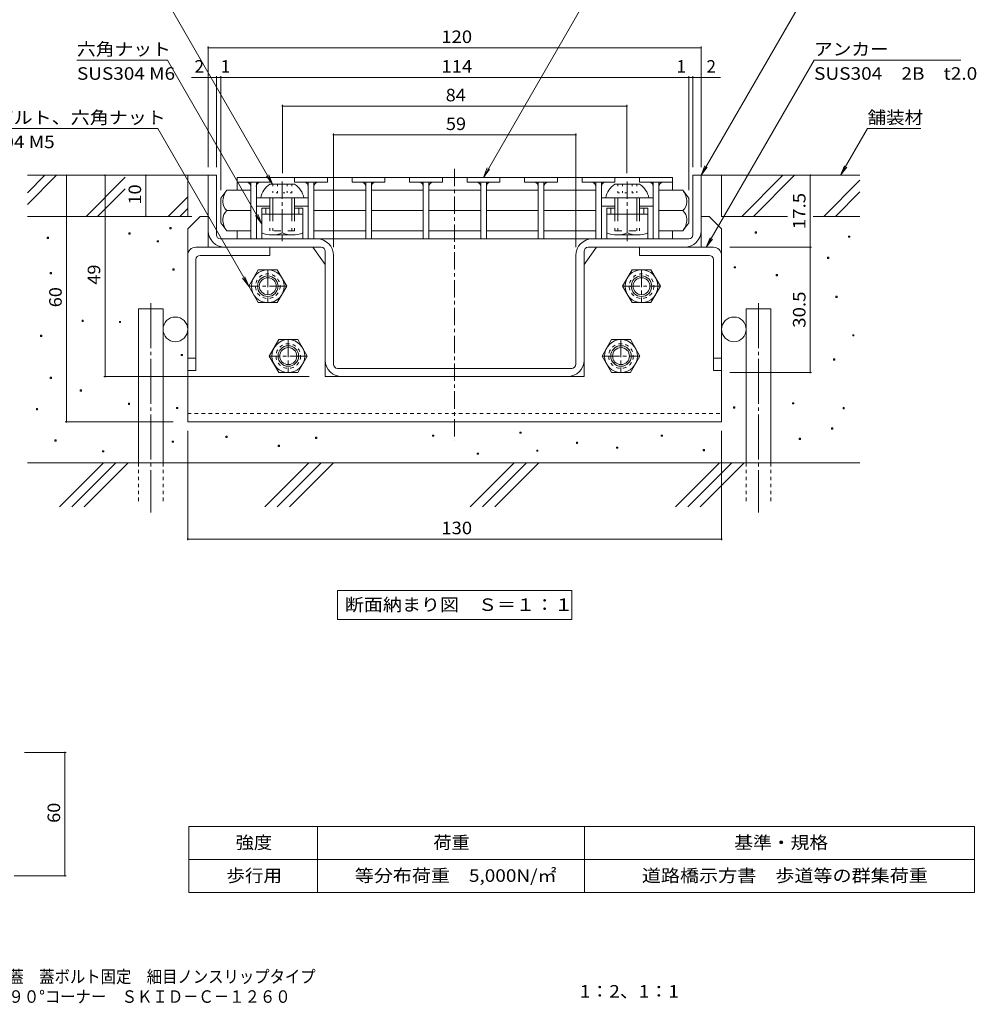
# Model space of a CAD drawing. Units: millimetres. Extents: x -467 to 557, y -390 to 351.
# Drawn here: x 91 to 557, y -390 to 90 of the extents above; entities that cross this region are included whole.
import ezdxf

# ---------------------------------------------------------------- set-up
doc = ezdxf.new("R2010")
doc.units = ezdxf.units.MM
doc.header["$LTSCALE"] = 2
for name, pattern in [('JWW_CENTER1', [6.773333, 4.233333, -0.846667, 0.846667, -0.846667]), ('JWW_CENTER2', [13.546667, 11.006667, -0.846667, 0.846667, -0.846667]), ('JWW_DASHED1', [1.693333, 0.846667, -0.846667]), ('JWW_DASHED2', [3.386667, 1.693333, -1.693333]), ('JWW_HOJO', [1.693333, -1.27, 0.423333])]:
    doc.linetypes.add(name, pattern=pattern)
for name, color, linetype in [('8-0', 7, 'Continuous'), ('8-1', 7, 'Continuous'), ('8-2', 7, 'Continuous'), ('8-4', 7, 'Continuous'), ('8-5', 7, 'Continuous'), ('8-6', 7, 'Continuous'), ('8-7', 7, 'Continuous'), ('8-9', 7, 'Continuous'), ('8-A', 7, 'Continuous'), ('8-B', 7, 'Continuous'), ('8-D', 7, 'Continuous'), ('8-E', 7, 'Continuous'), ('8-F', 7, 'Continuous'), ('F-5ﾚｲﾔ', 7, 'Continuous'), ('F-Fﾚｲﾔ', 7, 'Continuous'), ('その他', 7, 'Continuous')]:
    doc.layers.add(name, color=color, linetype=linetype)
doc.styles.add('ＭＳ ゴシック', font='txt', dxfattribs={"height": 1})

msp = doc.modelspace()

# ---------------------------------------------------------------- linework, layer by layer
at = {"layer": '8-0', "color": 7, "linetype": 'JWW_CENTER2', "lineweight": 9}
for p, q in [((154.84, -48.23), (154.84, -150.14)), ((450.84, -48.23), (450.84, -150.14))]:
    msp.add_line(p, q, dxfattribs=at)
at = {"layer": '8-1', "color": 6, "linetype": 'Continuous', "lineweight": 9}
for p, q in [((182.84, -13.02), (182.84, 13.98)), ((186.84, 13.98), (182.84, 13.98)), ((186.84, -15.02), (186.84, 13.98)), ((418.84, -15.02), (418.84, 13.98)), ((418.84, 13.98), (422.84, 13.98)), ((422.84, -13.02), (422.84, 13.98)), ((188.84, -17.02), (235.84, -17.02)), ((416.84, -17.02), (369.84, -17.02)), ((237.84, -21.02), (189.84, -21.02)), ((239.84, -23.02), (239.84, -76.02)), ((365.84, -23.02), (365.84, -76.02)), ((367.84, -21.02), (415.84, -21.02)), ((243.84, -78.02), (243.84, -25.02)), ((361.84, -78.02), (361.84, -25.02)), ((359.84, -80.02), (245.84, -80.02)), ((357.84, -84.02), (247.84, -84.02))]:
    msp.add_line(p, q, dxfattribs=at)
for centre, radius, start, end in [((190.84, -13.02), 8, 180, 270), ((414.84, -13.02), 8, 270, 0), ((188.84, -15.02), 2, 180, 270), ((235.84, -25.02), 8, 0, 90), ((369.84, -25.02), 8, 90, 180), ((416.84, -15.02), 2, 270, 0), ((237.84, -23.02), 2, 0, 90), ((367.84, -23.02), 2, 90, 180), ((247.84, -76.02), 8, 180, 270), ((357.84, -76.02), 8, 270, 0), ((245.84, -78.02), 2, 180, 270), ((359.84, -78.02), 2, 270, 0)]:
    msp.add_arc(centre, radius, start, end, dxfattribs=at)
at = {"layer": '8-2', "color": 3, "linetype": 'Continuous', "lineweight": 9}
for p, q in [((196.92, 12.98), (408.92, 12.98)), ((196.92, 12.98), (196.92, 6.68)), ((196.92, 10.58), (212.92, 10.58)), ((203.52, 10.58), (203.52, -17.02)), ((206.32, 10.58), (206.32, -17.02)), ((212.92, 12.98), (212.92, 10.58)), ((224.92, 12.98), (224.92, 10.58)), ((240.92, 10.58), (224.92, 10.58)), ((231.52, 10.58), (231.52, -17.02)), ((234.32, 10.58), (234.32, -17.02)), ((240.92, 12.98), (240.92, 10.58)), ((252.92, 12.98), (252.92, 10.58)), ((268.92, 10.58), (252.92, 10.58)), ((259.52, 10.58), (259.52, -17.02)), ((262.32, 10.58), (262.32, -17.02)), ((268.92, 12.98), (268.92, 10.58)), ((280.92, 12.98), (280.92, 10.58)), ((296.92, 10.58), (280.92, 10.58)), ((287.52, 10.58), (287.52, -17.02)), ((290.32, 10.58), (290.32, -17.02)), ((296.92, 12.98), (296.92, 10.58)), ((308.92, 12.98), (308.92, 10.58)), ((324.92, 10.58), (308.92, 10.58)), ((315.52, 10.58), (315.52, -17.02)), ((318.32, 10.58), (318.32, -17.02)), ((324.92, 12.98), (324.92, 10.58)), ((336.92, 12.98), (336.92, 10.58)), ((352.92, 10.58), (336.92, 10.58)), ((343.52, 10.58), (343.52, -17.02)), ((346.32, 10.58), (346.32, -17.02)), ((352.92, 12.98), (352.92, 10.58)), ((364.92, 12.98), (364.92, 10.58)), ((380.92, 10.58), (364.92, 10.58)), ((371.52, 10.58), (371.52, -17.02)), ((374.32, 10.58), (374.32, -17.02)), ((380.92, 12.98), (380.92, 10.58)), ((392.92, 12.98), (392.92, 10.58)), ((408.92, 10.58), (392.92, 10.58)), ((399.52, 10.58), (399.52, -17.02)), ((402.32, 10.58), (402.32, -17.02)), ((408.92, 12.98), (408.92, 6.68)), ((188.92, 2.78), (191.92, 6.68)), ((191.92, 6.68), (203.52, 6.68)), ((234.32, 6.68), (259.52, 6.68)), ((262.32, 6.68), (287.52, 6.68)), ((290.32, 6.68), (315.52, 6.68)), ((318.32, 6.68), (343.52, 6.68)), ((346.32, 6.68), (371.52, 6.68)), ((413.92, 6.68), (402.32, 6.68)), ((416.92, 2.78), (413.92, 6.68)), ((188.92, 2.78), (188.92, -9.22)), ((416.92, 2.78), (416.92, -9.22)), ((191.92, -3.22), (203.52, -3.22)), ((234.32, -3.22), (259.52, -3.22)), ((262.32, -3.22), (287.52, -3.22)), ((290.32, -3.22), (315.52, -3.22)), ((318.32, -3.22), (343.52, -3.22)), ((346.32, -3.22), (371.52, -3.22)), ((413.92, -3.22), (402.32, -3.22)), ((188.92, -9.22), (191.92, -13.11)), ((416.92, -9.22), (413.92, -13.11)), ((191.92, -13.11), (203.52, -13.11)), ((196.92, -13.11), (196.92, -17.02)), ((234.32, -13.11), (259.52, -13.11)), ((262.32, -13.11), (287.52, -13.11)), ((290.32, -13.11), (315.52, -13.11)), ((318.32, -13.11), (343.52, -13.11)), ((346.32, -13.11), (371.52, -13.11)), ((413.92, -13.11), (402.32, -13.11)), ((408.92, -13.11), (408.92, -17.02)), ((408.92, -17.02), (196.92, -17.02))]:
    msp.add_line(p, q, dxfattribs=at)
for centre, radius, start, end in [((201.52, 8.58), 2, 0, 90), ((208.26, 8.58), 2, 90, 180), ((229.58, 8.58), 2, 0, 90), ((236.32, 8.58), 2, 90, 180), ((257.58, 8.58), 2, 0, 90), ((264.32, 8.58), 2, 90, 180), ((285.58, 8.58), 2, 0, 90), ((292.32, 8.58), 2, 90, 180), ((313.58, 8.58), 2, 0, 90), ((320.32, 8.58), 2, 90, 180), ((341.58, 8.58), 2, 0, 90), ((348.32, 8.58), 2, 90, 180), ((369.58, 8.58), 2, 0, 90), ((376.32, 8.58), 2, 90, 180), ((397.58, 8.58), 2, 0, 90), ((404.32, 8.58), 2, 90, 180), ((199.91, 0.68), 10, 143.0793, 177.986), ((405.92, 0.68), 10, 2.014, 36.9207), ((195.91, 1.26), 6, 182.2335, 228.2481), ((409.92, 1.26), 6, 311.7519, 357.7665), ((195.91, -7.69), 6, 131.7519, 177.7665), ((409.92, -7.69), 6, 2.2335, 48.2481), ((199.91, -7.11), 10, 182.014, 216.9207), ((405.92, -7.11), 10, 323.0793, 357.986)]:
    msp.add_arc(centre, radius, start, end, dxfattribs=at)
at = {"layer": '8-4', "color": 7, "linetype": 'Continuous', "lineweight": 9}
for p, q in [((182.84, 76.63), (182.84, 17.98)), ((182.84, 76.03), (422.84, 76.03)), ((422.84, 76.63), (422.84, 17.98)), ((182.84, 61.61), (174.75, 61.61)), ((182.84, 61.61), (186.84, 61.61)), ((186.84, 62.21), (186.84, 17.98)), ((186.84, 61.61), (188.92, 61.61)), ((188.92, 62.21), (188.92, 6.78)), ((188.92, 61.61), (416.92, 61.61)), ((416.92, 62.21), (416.92, 6.78)), ((416.92, 61.61), (418.84, 61.61)), ((418.84, 62.21), (418.84, 17.98)), ((418.84, 61.61), (422.84, 61.61)), ((422.84, 61.61), (432.25, 61.61)), ((218.95, 48.25), (218.95, 15)), ((386.72, 48.25), (386.72, 15)), ((218.72, 47.65), (386.72, 47.65)), ((243.84, 34.28), (243.84, -21.02)), ((243.84, 33.68), (361.84, 33.68)), ((361.84, 34.28), (361.84, -21.02)), ((113.23, 13.98), (178.84, 13.98)), ((113.83, -106.02), (113.83, 13.98)), ((132.58, -84.02), (132.58, 13.98)), ((152.49, -6.02), (152.49, 13.98)), ((476.62, 13.98), (426.84, 13.98)), ((476.02, 13.98), (476.02, -21.02)), ((151.89, -6.02), (174.84, -6.02)), ((476.62, -21.02), (436.84, -21.02)), ((476.02, -21.02), (476.02, -82.02)), ((131.98, -84.02), (231.93, -84.02)), ((476.62, -82.02), (436.84, -82.02)), ((113.23, -106.02), (165.75, -106.02)), ((172.84, -163.68), (172.84, -110.41)), ((432.84, -163.68), (432.84, -110.41)), ((172.84, -163.08), (432.84, -163.08))]:
    msp.add_line(p, q, dxfattribs=at)
at = {"layer": '8-4', "color": 7, "linetype": 'Continuous', "lineweight": 9, "const_width": 0.4}
for points in [[(183.04, 76.03, 0.414214), (182.84, 76.23, 0.414214), (182.64, 76.03, 0.414214), (182.84, 75.83, 0.414214)], [(423.04, 76.03, 0.414214), (422.84, 76.23, 0.414214), (422.64, 76.03, 0.414214), (422.84, 75.83, 0.414214)], [(183.04, 61.61, 0.414214), (182.84, 61.81, 0.414214), (182.64, 61.61, 0.414214), (182.84, 61.41, 0.414214)], [(187.04, 61.61, 0.414214), (186.84, 61.81, 0.414214), (186.64, 61.61, 0.414214), (186.84, 61.41, 0.414214)], [(189.12, 61.61, 0.414214), (188.92, 61.81, 0.414214), (188.72, 61.61, 0.414214), (188.92, 61.41, 0.414214)], [(417.12, 61.61, 0.414214), (416.92, 61.81, 0.414214), (416.72, 61.61, 0.414214), (416.92, 61.41, 0.414214)], [(419.04, 61.61, 0.414214), (418.84, 61.81, 0.414214), (418.64, 61.61, 0.414214), (418.84, 61.41, 0.414214)], [(423.04, 61.61, 0.414214), (422.84, 61.81, 0.414214), (422.64, 61.61, 0.414214), (422.84, 61.41, 0.414214)], [(219.15, 47.65, 0.414214), (218.95, 47.85, 0.414214), (218.75, 47.65, 0.414214), (218.95, 47.45, 0.414214)], [(386.92, 47.65, 0.414214), (386.72, 47.85, 0.414214), (386.52, 47.65, 0.414214), (386.72, 47.45, 0.414214)], [(244.04, 33.68, 0.414214), (243.84, 33.88, 0.414214), (243.64, 33.68, 0.414214), (243.84, 33.48, 0.414214)], [(362.04, 33.68, 0.414214), (361.84, 33.88, 0.414214), (361.64, 33.68, 0.414214), (361.84, 33.48, 0.414214)], [(114.03, 13.98, 0.414214), (113.83, 14.18, 0.414214), (113.63, 13.98, 0.414214), (113.83, 13.78, 0.414214)], [(132.78, 13.98, 0.414214), (132.58, 14.18, 0.414214), (132.38, 13.98, 0.414214), (132.58, 13.78, 0.414214)], [(152.69, 13.98, 0.414214), (152.49, 14.18, 0.414214), (152.29, 13.98, 0.414214), (152.49, 13.78, 0.414214)], [(476.22, 13.98, 0.414214), (476.02, 14.18, 0.414214), (475.82, 13.98, 0.414214), (476.02, 13.78, 0.414214)], [(152.69, -6.02, 0.414214), (152.49, -5.82, 0.414214), (152.29, -6.02, 0.414214), (152.49, -6.22, 0.414214)], [(476.22, -21.02, 0.414214), (476.02, -20.82, 0.414214), (475.82, -21.02, 0.414214), (476.02, -21.22, 0.414214)], [(132.78, -84.02, 0.414214), (132.58, -83.82, 0.414214), (132.38, -84.02, 0.414214), (132.58, -84.22, 0.414214)], [(476.22, -82.02, 0.414214), (476.02, -81.82, 0.414214), (475.82, -82.02, 0.414214), (476.02, -82.22, 0.414214)], [(114.03, -106.02, 0.414214), (113.83, -105.82, 0.414214), (113.63, -106.02, 0.414214), (113.83, -106.22, 0.414214)], [(173.04, -163.08, 0.414214), (172.84, -162.88, 0.414214), (172.64, -163.08, 0.414214), (172.84, -163.28, 0.414214)], [(433.04, -163.08, 0.414214), (432.84, -162.88, 0.414214), (432.64, -163.08, 0.414214), (432.84, -163.28, 0.414214)]]:
    msp.add_lwpolyline(points, format="xyb", close=True, dxfattribs=at)
at = {"layer": '8-5', "color": 7, "linetype": 'Continuous', "lineweight": 9}
for p, q in [((214.22, 9.58), (159.21, 104.86)), ((316.84, 12.98), (369.88, 104.86)), ((475.3, 104.86), (422.84, 13.98)), ((118.93, 70), (162.93, 70)), ((208.84, -9.52), (162.93, 70)), ((477.85, 70), (425.3, -21.02)), ((477.85, 70), (549.35, 70)), ((60.3, 36.71), (158.3, 36.71)), ((158.3, 36.71), (202.6, -40.02)), ((503.9, 36.71), (490.78, 13.98)), ((503.9, 36.71), (529.9, 36.71)), ((316.84, 12.98), (318.75, 17.6)), ((316.84, 12.98), (319.88, 16.95)), ((422.84, 13.98), (424.75, 18.6)), ((422.84, 13.98), (425.88, 17.95)), ((490.78, 13.98), (492.7, 18.6)), ((490.78, 13.98), (493.83, 17.95)), ((214.22, 9.58), (211.17, 13.55)), ((214.22, 9.58), (212.3, 14.2)), ((208.84, -9.52), (205.79, -5.55)), ((208.84, -9.52), (206.92, -4.9)), ((425.3, -21.02), (427.22, -16.4)), ((425.3, -21.02), (428.35, -17.05)), ((202.6, -40.02), (199.55, -36.05)), ((202.6, -40.02), (200.68, -35.4)), ((245.74, -188.22), (359.94, -188.22)), ((245.74, -188.22), (245.74, -202.22)), ((359.94, -188.22), (359.94, -202.22)), ((245.74, -202.22), (359.94, -202.22))]:
    msp.add_line(p, q, dxfattribs=at)
at = {"layer": '8-6', "color": 6, "linetype": 'Continuous', "lineweight": 9}
for p, q in [((208.92, -2.02), (208.92, -17.02)), ((208.92, -2.02), (212.92, -2.02)), ((210.92, -2.02), (210.92, -5.02)), ((224.92, -2.02), (228.92, -2.02)), ((226.92, -2.02), (226.92, -5.02)), ((228.92, -2.02), (228.92, -17.02)), ((376.92, -2.02), (376.92, -17.02)), ((380.92, -2.02), (376.92, -2.02)), ((378.92, -2.02), (378.92, -5.02)), ((396.92, -2.02), (392.92, -2.02)), ((394.92, -2.02), (394.92, -5.02)), ((396.92, -2.02), (396.92, -17.02)), ((208.92, -5.02), (228.92, -5.02)), ((396.92, -5.02), (376.92, -5.02))]:
    msp.add_line(p, q, dxfattribs=at)
at = {"layer": '8-7', "color": 7, "linetype": 'Continuous', "lineweight": 9}
for p, q in [((231.52, 2.98), (206.32, 2.98)), ((374.32, 2.98), (399.52, 2.98)), ((212.92, -1.02), (206.32, -1.02)), ((231.52, -1.02), (224.92, -1.02)), ((374.32, -1.02), (380.92, -1.02)), ((392.92, -1.02), (399.52, -1.02))]:
    msp.add_line(p, q, dxfattribs=at)
at = {"layer": '8-9', "color": 4, "linetype": 'JWW_CENTER1', "lineweight": 9}
for p, q in [((302.84, 17.18), (302.84, -115.02)), ((211.84, -32.02), (211.84, -48.02)), ((393.84, -32.02), (393.84, -48.02)), ((221.07, -40.02), (202.6, -40.02)), ((384.6, -40.02), (403.07, -40.02)), ((221.84, -66.02), (221.84, -82.02)), ((383.84, -66.02), (383.84, -82.02)), ((231.07, -74.02), (212.6, -74.02)), ((374.6, -74.02), (393.07, -74.02))]:
    msp.add_line(p, q, dxfattribs=at)
at = {"layer": '8-9', "color": 4, "linetype": 'Continuous', "lineweight": 9}
for p, q in [((172.84, -12.02), (178.84, -6.02)), ((178.84, -6.02), (182.84, -6.02)), ((182.84, -6.02), (182.84, -21.02)), ((426.84, -6.02), (422.84, -6.02)), ((422.84, -6.02), (422.84, -21.02)), ((432.84, -12.02), (426.84, -6.02)), ((172.84, -106.02), (172.84, -12.02)), ((432.84, -106.02), (432.84, -12.02)), ((233.84, -21.02), (182.84, -21.02)), ((233.84, -21.02), (239.84, -29.52)), ((371.84, -21.02), (365.84, -29.52)), ((371.84, -21.02), (422.84, -21.02)), ((239.84, -29.52), (239.84, -84.02)), ((365.84, -29.52), (365.84, -84.02)), ((365.84, -84.02), (239.84, -84.02)), ((172.84, -106.02), (432.84, -106.02))]:
    msp.add_line(p, q, dxfattribs=at)
at = {"layer": '8-9', "color": 4, "linetype": 'JWW_DASHED1', "lineweight": 9}
msp.add_line((172.84, -102.02), (432.84, -102.02), dxfattribs=at)
for centre in [(211.84, -40.02), (393.84, -40.02), (221.84, -74.02), (383.84, -74.02)]:
    msp.add_circle(centre, 6, dxfattribs=at)
at = {"layer": '8-A', "color": 2, "linetype": 'JWW_CENTER1', "lineweight": 9}
for p, q in [((218.92, 11), (218.92, -5.02)), ((386.92, 11), (386.92, -5.02)), ((218.92, -14.84), (218.92, -18.16)), ((386.92, -14.84), (386.92, -18.16))]:
    msp.add_line(p, q, dxfattribs=at)
at = {"layer": '8-A', "color": 2, "linetype": 'Continuous', "lineweight": 9}
for p, q in [((224.92, 9.58), (212.92, 9.58)), ((380.92, 9.58), (392.92, 9.58)), ((229.42, 2.98), (208.42, 2.98)), ((212.92, 2.98), (212.92, -5.02)), ((214.32, 2.98), (214.32, -5.02)), ((223.52, 2.98), (223.52, -5.02)), ((224.92, 2.98), (224.92, -5.02)), ((376.42, 2.98), (397.42, 2.98)), ((380.92, 2.98), (380.92, -5.02)), ((382.32, 2.98), (382.32, -5.02)), ((391.52, 2.98), (391.52, -5.02)), ((392.92, 2.98), (392.92, -5.02)), ((208.92, -14.02), (208.92, -5.02)), ((218.92, -5.02), (218.92, -14.02)), ((228.92, -14.02), (228.92, -5.02)), ((376.92, -14.02), (376.92, -5.02)), ((386.92, -5.02), (386.92, -14.02)), ((396.92, -14.02), (396.92, -5.02)), ((223.92, -15.02), (213.92, -15.02)), ((381.92, -15.02), (391.92, -15.02))]:
    msp.add_line(p, q, dxfattribs=at)
at = {"layer": '8-A', "color": 2, "linetype": 'JWW_HOJO', "lineweight": 9}
for p, q in [((214.3, 9.58), (214.3, 5.42)), ((223.54, 5.42), (214.3, 5.42)), ((216.61, 9.58), (216.61, 5.42)), ((221.23, 9.58), (221.23, 5.42)), ((223.54, 9.58), (223.54, 5.42)), ((382.3, 9.58), (382.3, 5.42)), ((382.3, 5.42), (391.54, 5.42)), ((384.61, 9.58), (384.61, 5.42)), ((389.23, 9.58), (389.23, 5.42)), ((391.54, 9.58), (391.54, 5.42))]:
    msp.add_line(p, q, dxfattribs=at)
at = {"layer": '8-A', "color": 2, "linetype": 'JWW_DASHED2', "lineweight": 9}
for p, q in [((212.92, -5.02), (212.92, -13.02)), ((214.32, -5.02), (214.32, -13.02)), ((223.52, -5.02), (223.52, -13.02)), ((224.92, -5.02), (224.92, -13.02)), ((380.92, -5.02), (380.92, -13.02)), ((382.32, -5.02), (382.32, -13.02)), ((391.52, -5.02), (391.52, -13.02)), ((392.92, -5.02), (392.92, -13.02)), ((224.92, -13.02), (212.92, -13.02)), ((380.92, -13.02), (392.92, -13.02))]:
    msp.add_line(p, q, dxfattribs=at)
at = {"layer": '8-A', "color": 2, "linetype": 'Continuous', "lineweight": 9}
for centre, radius, start, end in [((218.24, 1.12), 10, 122.1721, 169.2542), ((219.59, 1.12), 10, 10.7458, 57.8279), ((386.24, 1.12), 10, 122.1721, 169.2542), ((387.59, 1.12), 10, 10.7458, 57.8279), ((213.92, -2.02), 13, 247.3793, 292.6207), ((223.92, -2.02), 13, 247.3793, 292.6207), ((381.92, -2.02), 13, 247.3793, 292.6207), ((391.92, -2.02), 13, 247.3793, 292.6207)]:
    msp.add_arc(centre, radius, start, end, dxfattribs=at)
at = {"layer": '8-B', "color": 30, "linetype": 'Continuous', "lineweight": 5}
for p, q in [((176.84, -21.02), (212.84, -21.02)), ((212.84, -21.02), (212.84, -25.02)), ((392.84, -21.02), (392.84, -25.02)), ((428.84, -21.02), (392.84, -21.02)), ((172.84, -25.02), (172.84, -81.02)), ((176.84, -27.02), (176.84, -81.02)), ((178.84, -25.02), (212.84, -25.02)), ((426.84, -25.02), (392.84, -25.02)), ((428.84, -27.02), (428.84, -81.02)), ((432.84, -25.02), (432.84, -81.02)), ((176.84, -75.02), (172.84, -75.02)), ((432.84, -75.02), (428.84, -75.02)), ((176.84, -81.02), (172.84, -81.02)), ((428.84, -81.02), (432.84, -81.02))]:
    msp.add_line(p, q, dxfattribs=at)
for centre, radius, start, end in [((176.84, -25.02), 4, 90, 180), ((428.84, -25.02), 4, 0, 90), ((178.84, -27.02), 2, 90, 180), ((426.84, -27.02), 2, 0, 90)]:
    msp.add_arc(centre, radius, start, end, dxfattribs=at)
at = {"layer": '8-D', "color": 2, "linetype": 'Continuous', "lineweight": 9}
for p, q in [((207.22, -32.02), (202.6, -40.02)), ((207.22, -32.02), (216.45, -32.02)), ((221.07, -40.02), (216.45, -32.02)), ((389.22, -32.02), (384.6, -40.02)), ((389.22, -32.02), (398.45, -32.02)), ((403.07, -40.02), (398.45, -32.02)), ((207.22, -48.02), (202.6, -40.02)), ((221.07, -40.02), (216.45, -48.02)), ((389.22, -48.02), (384.6, -40.02)), ((403.07, -40.02), (398.45, -48.02)), ((207.22, -48.02), (216.45, -48.02)), ((389.22, -48.02), (398.45, -48.02)), ((217.22, -66.02), (212.6, -74.02)), ((217.22, -66.02), (226.45, -66.02)), ((231.07, -74.02), (226.45, -66.02)), ((379.22, -66.02), (374.6, -74.02)), ((379.22, -66.02), (388.45, -66.02)), ((393.07, -74.02), (388.45, -66.02)), ((217.22, -82.02), (212.6, -74.02)), ((231.07, -74.02), (226.45, -82.02)), ((379.22, -82.02), (374.6, -74.02)), ((393.07, -74.02), (388.45, -82.02)), ((217.22, -82.02), (226.45, -82.02)), ((379.22, -82.02), (388.45, -82.02))]:
    msp.add_line(p, q, dxfattribs=at)
for centre, radius in [((211.84, -40.02), 8), ((393.84, -40.02), 8), ((211.84, -40.02), 5), ((211.84, -40.02), 4.13), ((393.84, -40.02), 5), ((393.84, -40.02), 4.13), ((221.84, -74.02), 8), ((383.84, -74.02), 8), ((221.84, -74.02), 5), ((221.84, -74.02), 4.13), ((383.84, -74.02), 5), ((383.84, -74.02), 4.13)]:
    msp.add_circle(centre, radius, dxfattribs=at)
at = {"layer": '8-E', "color": 2, "linetype": 'Continuous', "lineweight": 9}
for p, q in [((94.78, 13.98), (182.84, 13.98)), ((94.78, 5.42), (103.34, 13.98)), ((94.78, -0.23), (109, 13.98)), ((123.34, -6.02), (142.44, 13.08)), ((172.84, -6.02), (172.84, 13.98)), ((422.84, 13.98), (500.23, 13.98)), ((432.84, -6.02), (432.84, 13.98)), ((442.68, -6.02), (462.68, 13.98)), ((448.34, -6.02), (468.34, 13.98)), ((482.68, -6.02), (500.23, 11.53)), ((129, -6.02), (142.44, 7.42)), ((488.34, -6.02), (500.23, 5.87)), ((163.34, -6.02), (172.84, 3.48)), ((169, -6.02), (172.84, -2.18)), ((94.78, -6.02), (172.84, -6.02)), ((432.84, -6.02), (464.96, -6.02)), ((477.42, -6.02), (500.23, -6.02)), ((94.78, -126.02), (500.23, -126.02)), ((131.83, -126.02), (110.35, -147.5)), ((137.83, -126.02), (116.35, -147.5)), ((143.83, -126.02), (122.35, -147.5)), ((231.83, -126.02), (210.35, -147.5)), ((237.83, -126.02), (216.35, -147.5)), ((243.83, -126.02), (222.35, -147.5)), ((331.83, -126.02), (310.35, -147.5)), ((337.83, -126.02), (316.35, -147.5)), ((343.83, -126.02), (322.35, -147.5)), ((431.83, -126.02), (410.35, -147.5)), ((437.83, -126.02), (416.35, -147.5)), ((443.83, -126.02), (422.35, -147.5))]:
    msp.add_line(p, q, dxfattribs=at)
at = {"layer": '8-E', "color": 7, "linetype": 'Continuous', "lineweight": 9}
for p, q in [((144.24, -14.67), (144.24, -14.07)), ((144.24, -14.07), (144.84, -14.07)), ((144.84, -14.07), (144.84, -14.67)), ((164.15, -12.04), (164.15, -11.44)), ((164.15, -11.44), (164.75, -11.44)), ((164.75, -12.04), (164.15, -12.04)), ((164.75, -11.44), (164.75, -12.04)), ((449.24, -14.16), (449.24, -13.56)), ((449.24, -13.56), (449.84, -13.56)), ((449.84, -14.16), (449.24, -14.16)), ((449.84, -13.56), (449.84, -14.16)), ((104.41, -16.72), (104.41, -16.12)), ((104.41, -16.12), (105.01, -16.12)), ((105.01, -16.72), (104.41, -16.72)), ((105.01, -16.12), (105.01, -16.72)), ((144.84, -14.67), (144.24, -14.67)), ((158.01, -18.48), (158.01, -17.88)), ((158.01, -17.88), (158.61, -17.88)), ((158.61, -18.48), (158.01, -18.48)), ((158.61, -17.88), (158.61, -18.48)), ((494.63, -16.21), (494.63, -15.61)), ((494.63, -15.61), (495.23, -15.61)), ((495.23, -16.21), (494.63, -16.21)), ((495.23, -15.61), (495.23, -16.21)), ((484.38, -26.46), (484.38, -25.86)), ((484.38, -25.86), (484.98, -25.86)), ((484.98, -26.46), (484.38, -26.46)), ((484.98, -25.86), (484.98, -26.46)), ((105.88, -34), (105.88, -33.4)), ((105.88, -33.4), (106.48, -33.4)), ((106.48, -33.4), (106.48, -34)), ((165.62, -32.24), (165.62, -31.64)), ((165.62, -31.64), (166.22, -31.64)), ((166.22, -32.24), (165.62, -32.24)), ((166.22, -31.64), (166.22, -32.24)), ((438.99, -31.15), (438.99, -30.55)), ((438.99, -30.55), (439.59, -30.55)), ((439.59, -31.15), (438.99, -31.15)), ((439.59, -30.55), (439.59, -31.15)), ((106.48, -34), (105.88, -34)), ((459.49, -34.95), (459.49, -34.35)), ((459.49, -34.35), (460.09, -34.35)), ((460.09, -34.95), (459.49, -34.95)), ((460.09, -34.35), (460.09, -34.95)), ((488.48, -45.5), (488.48, -44.9)), ((488.48, -44.9), (489.08, -44.9)), ((489.08, -45.5), (488.48, -45.5)), ((489.08, -44.9), (489.08, -45.5)), ((121.4, -57.14), (121.4, -56.54)), ((121.4, -56.54), (122, -56.54)), ((122, -57.14), (121.4, -57.14)), ((122, -56.54), (122, -57.14)), ((139.56, -57.72), (139.56, -57.12)), ((139.56, -57.12), (140.16, -57.12)), ((140.16, -57.12), (140.16, -57.72)), ((140.16, -57.72), (139.56, -57.72)), ((101.19, -64.46), (101.19, -63.86)), ((101.19, -63.86), (101.79, -63.86)), ((101.79, -64.46), (101.19, -64.46)), ((101.79, -63.86), (101.79, -64.46)), ((496.68, -64.24), (496.68, -63.64)), ((496.68, -63.64), (497.28, -63.64)), ((497.28, -64.24), (496.68, -64.24)), ((497.28, -63.64), (497.28, -64.24)), ((169.72, -73.83), (169.72, -73.23)), ((169.72, -73.23), (170.32, -73.23)), ((170.32, -73.83), (169.72, -73.83)), ((170.32, -73.23), (170.32, -73.83)), ((487.31, -75.95), (487.31, -75.35)), ((487.31, -75.35), (487.91, -75.35)), ((487.91, -75.95), (487.31, -75.95)), ((487.91, -75.35), (487.91, -75.95)), ((105.88, -84.96), (105.88, -84.36)), ((105.88, -84.36), (106.48, -84.36)), ((106.48, -84.96), (105.88, -84.96)), ((106.48, -84.36), (106.48, -84.96)), ((120.52, -91.11), (120.52, -90.51)), ((120.52, -90.51), (121.12, -90.51)), ((121.12, -90.51), (121.12, -91.11)), ((121.12, -91.11), (120.52, -91.11)), ((99.14, -100.19), (99.14, -99.58)), ((99.14, -99.58), (99.74, -99.58)), ((99.74, -100.19), (99.14, -100.19)), ((99.74, -99.58), (99.74, -100.19)), ((143.95, -97.55), (143.95, -96.95)), ((143.95, -96.95), (144.55, -96.95)), ((144.55, -97.55), (143.95, -97.55)), ((144.55, -96.95), (144.55, -97.55)), ((167.38, -99.6), (167.38, -99)), ((167.38, -99), (167.98, -99)), ((167.98, -99.6), (167.38, -99.6)), ((167.98, -99), (167.98, -99.6)), ((438.7, -99.38), (438.7, -98.78)), ((438.7, -98.78), (439.3, -98.78)), ((439.3, -99.38), (438.7, -99.38)), ((439.3, -98.78), (439.3, -99.38)), ((467.4, -97.33), (467.4, -96.73)), ((467.4, -96.73), (468, -96.73)), ((468, -97.33), (467.4, -97.33)), ((468, -96.73), (468, -97.33)), ((492, -99.67), (492, -99.07)), ((492, -99.07), (492.6, -99.07)), ((492.6, -99.67), (492, -99.67)), ((492.6, -99.07), (492.6, -99.67)), ((486.43, -109.63), (486.43, -109.03)), ((486.43, -109.03), (487.03, -109.03)), ((487.03, -109.63), (486.43, -109.63)), ((487.03, -109.03), (487.03, -109.63)), ((108.22, -115.41), (108.22, -114.81)), ((108.22, -114.81), (108.82, -114.81)), ((108.82, -114.81), (108.82, -115.41)), ((191.39, -113.66), (191.39, -113.06)), ((191.39, -113.06), (191.99, -113.06)), ((191.99, -113.66), (191.39, -113.66)), ((191.99, -113.06), (191.99, -113.66)), ((235.06, -114.08), (235.06, -113.48)), ((235.06, -113.48), (235.66, -113.48)), ((235.66, -114.08), (235.06, -114.08)), ((235.66, -113.48), (235.66, -114.08)), ((292.13, -113.07), (292.13, -112.47)), ((292.13, -112.47), (292.73, -112.47)), ((292.73, -113.07), (292.13, -113.07)), ((292.73, -112.47), (292.73, -113.07)), ((334.59, -111.61), (334.59, -111.01)), ((334.59, -111.01), (335.19, -111.01)), ((335.19, -111.61), (334.59, -111.61)), ((335.19, -111.01), (335.19, -111.61)), ((403.41, -113.07), (403.41, -112.47)), ((403.41, -112.47), (404.01, -112.47)), ((404.01, -113.07), (403.41, -113.07)), ((404.01, -112.47), (404.01, -113.07)), ((470.62, -114.61), (470.62, -114.01)), ((470.62, -114.01), (471.22, -114.01)), ((471.22, -114.61), (470.62, -114.61)), ((471.22, -114.01), (471.22, -114.61)), ((108.82, -115.41), (108.22, -115.41)), ((165.33, -116), (165.33, -115.4)), ((165.33, -115.4), (165.93, -115.4)), ((165.93, -116), (165.33, -116)), ((165.93, -115.4), (165.93, -116)), ((216.87, -118.05), (216.87, -117.45)), ((216.87, -117.45), (217.47, -117.45)), ((217.47, -118.05), (216.87, -118.05)), ((217.47, -117.45), (217.47, -118.05)), ((342.79, -120.39), (342.79, -119.79)), ((342.79, -119.79), (343.39, -119.79)), ((343.39, -119.79), (343.39, -120.39)), ((362.12, -116.58), (362.12, -115.98)), ((362.12, -115.98), (362.72, -115.98)), ((362.72, -116.58), (362.12, -116.58)), ((362.72, -115.98), (362.72, -116.58)), ((381.74, -118.93), (381.74, -118.33)), ((381.74, -118.33), (382.34, -118.33)), ((382.34, -118.93), (381.74, -118.93)), ((382.34, -118.33), (382.34, -118.93)), ((423.91, -120.1), (423.91, -119.5)), ((423.91, -119.5), (424.51, -119.5)), ((424.51, -119.5), (424.51, -120.1)), ((131.36, -120.68), (131.36, -120.08)), ((131.36, -120.08), (131.96, -120.08)), ((131.96, -120.68), (131.36, -120.68)), ((131.96, -120.08), (131.96, -120.68)), ((313.8, -121.86), (313.8, -121.26)), ((313.8, -121.26), (314.4, -121.26)), ((314.4, -121.86), (313.8, -121.86)), ((314.4, -121.26), (314.4, -121.86)), ((343.39, -120.39), (342.79, -120.39)), ((424.51, -120.1), (423.91, -120.1))]:
    msp.add_line(p, q, dxfattribs=at)
at = {"layer": '8-F', "color": 211, "linetype": 'Continuous', "lineweight": 5}
for p, q in [((160.84, -51.02), (148.84, -51.02)), ((148.84, -51.02), (148.84, -126.02)), ((160.84, -51.02), (160.84, -126.02)), ((444.84, -51.02), (456.84, -51.02)), ((444.84, -51.02), (444.84, -126.02)), ((456.84, -51.02), (456.84, -126.02))]:
    msp.add_line(p, q, dxfattribs=at)
at = {"layer": '8-F', "color": 211, "linetype": 'JWW_DASHED1', "lineweight": 5}
for p, q in [((148.84, -126.02), (148.84, -146.02)), ((160.84, -126.02), (160.84, -146.02)), ((444.84, -126.02), (444.84, -146.02)), ((456.84, -126.02), (456.84, -146.02))]:
    msp.add_line(p, q, dxfattribs=at)
at = {"layer": '8-F', "color": 211, "linetype": 'Continuous', "lineweight": 5}
for centre in [(166.84, -61.02), (438.84, -61.02)]:
    msp.add_circle(centre, 6, dxfattribs=at)
at = {"layer": 'F-Fﾚｲﾔ', "color": 7, "linetype": 'Continuous', "lineweight": 9}
for p, q in [((173.43, -303.1), (173.43, -335.1)), ((556, -303.1), (173.43, -303.1)), ((236, -335.1), (236, -303.1)), ((366, -335.1), (366, -303.1)), ((366, -335.1), (366, -303.1)), ((556, -335.1), (556, -303.1)), ((173.43, -319.1), (556, -319.1)), ((173.43, -335.1), (556, -335.1))]:
    msp.add_line(p, q, dxfattribs=at)
at = {"layer": 'その他', "color": 7, "linetype": 'Continuous', "lineweight": 9}
for p, q in [((113.65, -267.01), (93.39, -267.01)), ((113.05, -267.01), (113.05, -327.01)), ((113.65, -327.01), (88.39, -327.01))]:
    msp.add_line(p, q, dxfattribs=at)
at = {"layer": 'その他', "color": 7, "linetype": 'Continuous', "lineweight": 9, "const_width": 0.4}
for points in [[(113.25, -267.01, 0.414214), (113.05, -266.81, 0.414214), (112.85, -267.01, 0.414214), (113.05, -267.21, 0.414214)], [(113.25, -327.01, 0.414214), (113.05, -326.81, 0.414214), (112.85, -327.01, 0.414214), (113.05, -327.21, 0.414214)]]:
    msp.add_lwpolyline(points, format="xyb", close=True, dxfattribs=at)

# ---------------------------------------------------------------- texts
at = {"layer": '8-4', "color": 2, "linetype": 'Continuous', "lineweight": 211, "style": 'ＭＳ ゴシック'}
for s, width, p in [('120', 1.083333, (296.34, 78.36)), ('114', 1.083333, (296.42, 63.94)), ('84', 1.0625, (298.47, 49.98)), ('59', 1.0625, (298.59, 36)), ('130', 1.083333, (296.34, -160.75))]:
    msp.add_text(s, height=6.096, dxfattribs=dict(at, width=width)).set_placement(p)
for s, p in [('2', (176.19, 63.94)), ('1', (188.92, 63.94)), ('1', (410.87, 63.94)), ('2', (425.48, 63.94))]:
    msp.add_text(s, height=6.1, dxfattribs=at).set_placement(p)
for s, width, p in [('10', 1.0625, (150.17, -0.27)), ('17.5', 1.09375, (473.69, -12.27)), ('49', 1.0625, (130.25, -39.27)), ('60', 1.0625, (111.5, -50.27)), ('30.5', 1.09375, (473.69, -60.27))]:
    msp.add_text(s, height=6.096, rotation=90, dxfattribs=dict(at, width=width)).set_placement(p)
at = {"layer": '8-5', "color": 2, "linetype": 'Continuous', "lineweight": 211, "style": 'ＭＳ ゴシック'}
for s, width, p in [('六角ナット', 1.1, (118.93, 72.33)), ('アンカー', 1.09375, (477.85, 72.33)), ('SUS304 M6', 1.111111, (118.93, 60.47)), ('SUS304\u30002B\u3000t2.0', 1.117187, (477.85, 60.47)), ('六角ボルト、六角ナット', 1.113636, (60.3, 39.04)), ('舗装材', 1.083333, (503.9, 39.04)), ('SUS304 M5', 1.111111, (60.3, 27.18)), ('断面納まり図\u3000Ｓ＝１：１', 1.114583, (249.34, -198.09))]:
    msp.add_text(s, height=6.096, dxfattribs=dict(at, width=width)).set_placement(p)
at = {"layer": 'F-5ﾚｲﾔ', "color": 2, "linetype": 'Continuous', "lineweight": 0, "style": 'ＭＳ ゴシック'}
for s, width, p in [('ジョイントラフ\u3000連結式鋼製溝付スリットみぞ蓋\u3000蓋ボルト固定\u3000細目ノンスリップタイプ', 0.89939, (-71.5, -379.16)), ('ステンレス製スリット／ステンレス製トラフ\u3000９０°コーナー\u3000ＳＫＩＤ－Ｃ－１２６０', 0.899375, (-71.5, -388.87)), ('1：2、1：1', 1.1125, (363.75, -386.33))]:
    msp.add_text(s, height=6.096, dxfattribs=dict(at, width=width)).set_placement(p)
at = {"layer": 'F-Fﾚｲﾔ', "color": 2, "linetype": 'Continuous', "lineweight": 9, "style": 'ＭＳ ゴシック'}
for s, width, p in [('強度', 1.0625, (196.22, -313.89)), ('荷重', 1.0625, (292.5, -313.89)), ('基準・規格', 1.1, (439, -313.89)), ('歩行用', 1.083333, (191.72, -329.97)), ('等分布荷重\u30005,000N/㎡', 1.113095, (254.25, -329.97)), ('道路橋示方書\u3000歩道等の群集荷重', 1.116667, (394, -329.97))]:
    msp.add_text(s, height=6.096, dxfattribs=dict(at, width=width)).set_placement(p)
at = {"layer": 'その他', "color": 2, "linetype": 'Continuous', "lineweight": 211, "style": 'ＭＳ ゴシック', "width": 1.0625}
msp.add_text('60', height=6.096, rotation=90, dxfattribs=at).set_placement((110.72, -301.26))

doc.saveas('drawing.dxf')
